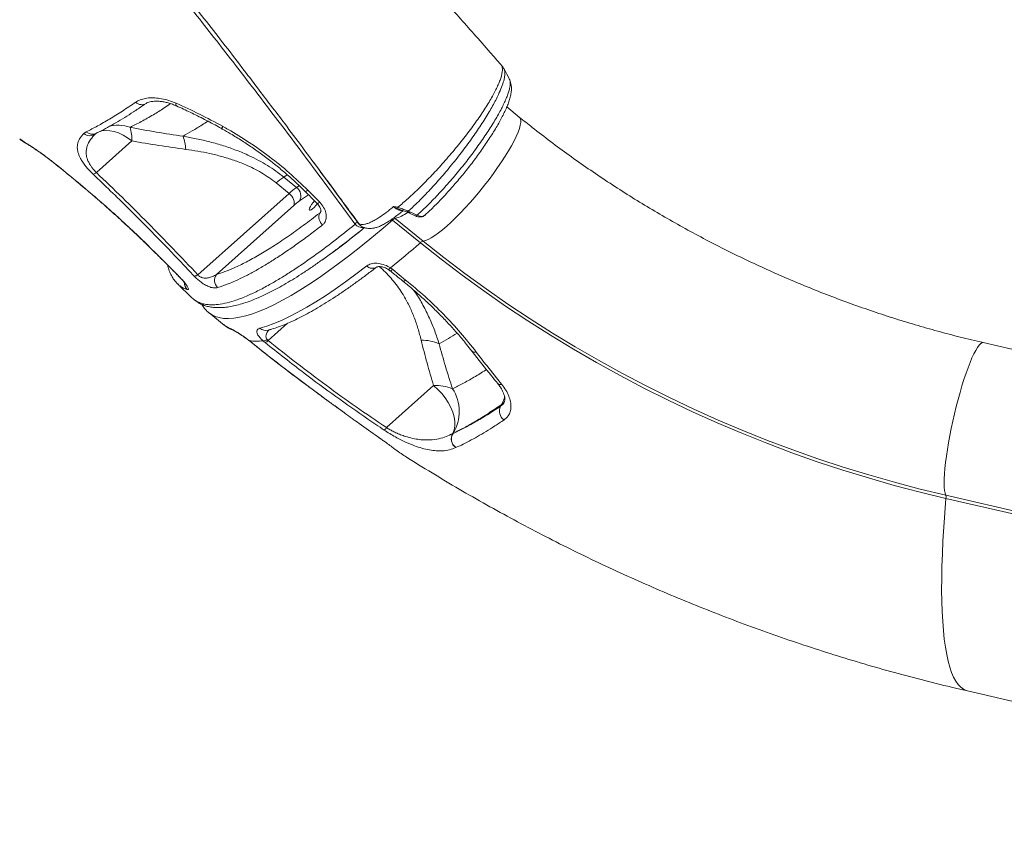
# Model space of a CAD drawing. Units: millimetres. Extents: x -20601 to 8858, y -11486 to 4053.
# Drawn here: x -479 to 18, y -8296 to -7882 of the extents above; entities that cross this region are included whole.
import ezdxf

# ---------------------------------------------------------------- set-up
doc = ezdxf.new("R2010")
doc.units = ezdxf.units.MM

msp = doc.modelspace()

# ---------------------------------------------------------------- linework, layer by layer
at = {"color": 7, "linetype": 'Continuous', "lineweight": 15}
for p, q in [((-226.9, -7931.57), (-233.2, -7926.46)), ((-376.64, -7936.14), (-376.37, -7936.29)), ((-376.64, -7936.14), (-376.64, -7936.14)), ((-446.63, -7939.86), (-445.37, -7938.98)), ((-440.46, -7939.8), (-440.44, -7939.79)), ((-376.97, -7937.45), (-376.71, -7937.59)), ((-440.23, -7959.54), (-422.35, -7943.59)), ((-349.57, -7964.77), (-343.06, -7970.04)), ((-339.22, -7967.07), (-345.73, -7961.8)), ((-343.06, -7970.04), (-389.04, -8011.07)), ((-333.6, -7968.41), (-327.6, -7974.44)), ((-379.68, -8010.91), (-340.64, -7976.07)), ((-318.06, -7971.38), (-318.16, -7971.43)), ((-288.14, -7977.02), (-288.02, -7977.06)), ((-282.88, -7979.01), (-281.79, -7979.45)), ((-281.79, -7979.45), (-280.29, -7980.17)), ((-274.47, -7980.94), (-274.03, -7980.54)), ((-276.81, -7994.96), (-290.91, -7983.54)), ((-289.51, -7982.67), (-275.42, -7994.09)), ((-291.95, -8007.56), (-290.75, -8008.43)), ((-290.75, -8008.43), (-284.23, -8013.7)), ((-392, -8022.66), (-391.62, -8023.02)), ((-383.4, -8030.25), (-375.79, -8036.42)), ((-363.02, -8044.34), (-361.85, -8045.26)), ((-361.96, -8045.22), (-361.85, -8045.26)), ((-355.12, -8045.24), (-356.21, -8044.31)), ((-354.09, -8043.75), (-353.59, -8044.24)), ((71.37, -8060.04), (7.14, -8045.29)), ((-270.1, -8066.95), (-293.85, -8088.14)), ((-318.17, -8078.47), (-318.02, -8078.55)), ((-318.15, -8078.49), (-315.04, -8080.75)), ((-235.85, -8076.49), (-236.4, -8077.38)), ((-298.54, -8092.57), (-298.4, -8092.67)), ((-260.4, -8091.04), (-260.33, -8091.01)), ((-260.4, -8091.04), (-260.4, -8091.04)), ((-258.84, -8098.18), (-258.92, -8098.21)), ((-258.92, -8098.21), (-258.92, -8098.21)), ((-11.78, -8122.22), (52.46, -8136.97)), ((52.78, -8138.61), (-11.71, -8123.79)), ((-0.87, -8220.88), (327.03, -8296.18))]:
    msp.add_line(p, q, dxfattribs=at)
at = {"color": 8, "linetype": 'Continuous', "lineweight": 15}
for p, q in [((-440.37, -7939.79), (-440.68, -7940)), ((-478.89, -7942.59), (-476.52, -7944.24)), ((-459.3, -7956.48), (-459.26, -7956.57)), ((-345.73, -7961.8), (-343.96, -7960.64)), ((-337.89, -7966.21), (-339.22, -7967.07)), ((-337.75, -7973.84), (-333.16, -7970.84)), ((-439.68, -7972.86), (-439.71, -7972.91)), ((-317.85, -7971.84), (-317.95, -7971.9)), ((-326.94, -7978.91), (-327.57, -7979.94)), ((-286.76, -7978.27), (-287.93, -7977.89)), ((-290.91, -7983.54), (-291.33, -7983.17)), ((-289.51, -7982.67), (-290, -7982.23)), ((-407.09, -8003.29), (-407.28, -8003.19)), ((-398.2, -8012.21), (-398.4, -8012.1)), ((-353.59, -8044.24), (-343.81, -8035.52)), ((-363.04, -8044.36), (-363.02, -8044.34)), ((-332.83, -8067.72), (-332.74, -8067.75)), ((-298.41, -8092.65), (-298.26, -8092.76)), ((-298.4, -8092.68), (-298.26, -8092.76)), ((-298.26, -8092.76), (-296.95, -8093.68))]:
    msp.add_line(p, q, dxfattribs=at)
at = {"color": 7, "linetype": 'Continuous', "lineweight": 15, "flags": 128}
for points in [[(-231.89, -7912.39), (-233.18, -7909.97), (-234.6, -7907.31)], [(-376.64, -7936.14), (-376.86, -7936.73), (-376.97, -7937.15), (-376.97, -7937.38), (-376.94, -7937.41)], [(-376.64, -7936.14), (-376.86, -7936.74), (-376.97, -7937.15), (-376.97, -7937.38), (-376.91, -7937.42)], [(-440.68, -7940), (-439.17, -7939.12), (-437.44, -7938.55), (-435.52, -7938.31), (-433.46, -7938.41), (-431.28, -7938.83), (-429.04, -7939.58), (-426.77, -7940.64), (-424.53, -7941.98), (-422.35, -7943.59)], [(-340.64, -7976.07), (-340.44, -7975.43), (-340.4, -7974.71), (-340.51, -7973.91), (-340.77, -7973.09), (-341.18, -7972.25), (-341.71, -7971.45), (-342.35, -7970.7), (-343.06, -7970.04)], [(-328.76, -7975.17), (-329.58, -7976.14), (-330.45, -7977.06), (-331.27, -7977.8), (-331.95, -7978.3), (-332.47, -7978.53), (-332.77, -7978.47), (-332.83, -7978.12), (-332.65, -7977.51), (-332.25, -7976.69), (-331.65, -7975.71), (-330.9, -7974.65), (-330.21, -7973.78)], [(-282.68, -7979.75), (-281.96, -7980.1), (-279.35, -7981.36)], [(-280.29, -7980.17), (-279.6, -7980.5), (-278.46, -7981.05)], [(-291.95, -8007.56), (-290.1, -8006.08), (-288.24, -8004.57), (-286.37, -8003.03), (-284.49, -8001.47), (-282.59, -7999.88), (-280.67, -7998.26), (-278.75, -7996.62), (-276.81, -7994.96)], [(-11.71, -8123.79), (-24.78, -8120.65), (-37.81, -8117.22), (-50.79, -8113.52), (-63.72, -8109.54), (-76.58, -8105.29), (-89.36, -8100.78), (-102.06, -8095.99), (-114.67, -8090.95), (-127.18, -8085.64), (-139.58, -8080.08), (-151.86, -8074.26), (-164.01, -8068.2), (-176.03, -8061.9), (-187.9, -8055.35), (-199.63, -8048.58), (-211.19, -8041.57), (-222.59, -8034.33), (-233.82, -8026.88), (-244.86, -8019.21), (-255.71, -8011.33), (-266.36, -8003.24), (-276.81, -7994.96)], [(-275.42, -7994.09), (-265.03, -8002.33), (-254.43, -8010.37), (-243.64, -8018.21), (-232.66, -8025.84), (-221.5, -8033.25), (-210.16, -8040.44), (-198.66, -8047.42), (-187, -8054.16), (-175.19, -8060.67), (-163.24, -8066.94), (-151.15, -8072.96), (-138.94, -8078.74), (-126.61, -8084.28), (-114.17, -8089.55), (-101.63, -8094.57), (-89, -8099.33), (-76.29, -8103.82), (-63.5, -8108.05), (-50.64, -8112), (-37.73, -8115.69), (-24.77, -8119.09), (-11.78, -8122.22)], [(-357.71, -8038.05), (-354.29, -8037.03), (-350.66, -8035.7), (-346.82, -8034.08), (-342.78, -8032.16), (-338.55, -8029.95), (-334.12, -8027.46), (-329.5, -8024.67), (-324.71, -8021.6), (-319.74, -8018.26), (-314.6, -8014.64), (-309.31, -8010.75), (-303.87, -8006.6)], [(-260.4, -8091.04), (-259.77, -8089.24), (-259.46, -8087.23), (-259.48, -8085.04), (-259.83, -8082.72), (-260.5, -8080.33), (-261.48, -8077.9), (-262.75, -8075.48), (-264.28, -8073.13), (-266.04, -8070.9), (-267.99, -8068.82), (-270.1, -8066.95)]]:
    msp.add_lwpolyline(points, dxfattribs=at)
at = {"color": 8, "linetype": 'Continuous', "lineweight": 15, "flags": 128}
for points in [[(-399.91, -7925.91), (-399.93, -7925.89), (-400.05, -7925.74), (-400.1, -7925.47), (-400.09, -7925.08), (-400.01, -7924.58)], [(-376.37, -7936.29), (-376.6, -7936.88), (-376.71, -7937.3), (-376.72, -7937.53), (-376.69, -7937.56)], [(-275.42, -7994.09), (-274.25, -7993.81), (-272.88, -7993.25), (-271.32, -7992.41), (-269.59, -7991.31), (-267.71, -7989.95), (-265.68, -7988.35), (-263.54, -7986.52), (-261.29, -7984.48), (-258.96, -7982.24), (-256.57, -7979.82), (-254.14, -7977.26), (-251.69, -7974.56), (-249.24, -7971.76), (-246.82, -7968.87), (-244.45, -7965.93), (-242.14, -7962.96), (-239.93, -7959.99), (-237.82, -7957.04), (-235.84, -7954.14), (-234, -7951.32), (-232.33, -7948.6), (-230.83, -7946), (-229.52, -7943.55), (-228.41, -7941.28), (-227.52, -7939.19), (-226.84, -7937.31), (-226.39, -7935.66), (-226.17, -7934.25), (-226.17, -7933.09), (-226.42, -7932.2), (-226.88, -7931.58), (-226.9, -7931.57)], [(-475.56, -7944.89), (-475.81, -7944.75), (-476.52, -7944.24)], [(-333.6, -7968.41), (-334.15, -7968.79), (-334.57, -7969.03), (-334.84, -7969.1), (-334.92, -7969.06)], [(-327.6, -7974.44), (-328.15, -7974.83), (-328.57, -7975.06), (-328.84, -7975.13), (-328.91, -7975.1)], [(-282.88, -7979.01), (-283.05, -7979.19), (-283.21, -7979.32), (-283.36, -7979.39), (-283.49, -7979.41), (-283.56, -7979.4)], [(-290.91, -7983.54), (-296.62, -7988.41), (-302.22, -7993.05), (-307.7, -7997.46), (-313.05, -8001.64), (-318.26, -8005.58), (-323.33, -8009.27), (-328.24, -8012.7), (-333.01, -8015.89), (-337.61, -8018.81), (-342.04, -8021.47), (-346.3, -8023.87), (-350.39, -8025.99), (-354.29, -8027.84), (-358, -8029.42), (-361.52, -8030.73), (-364.84, -8031.75), (-367.96, -8032.5), (-370.87, -8032.96), (-373.58, -8033.15), (-376.07, -8033.05), (-378.35, -8032.68), (-380.41, -8032.02), (-382.24, -8031.08), (-383.4, -8030.25)], [(-292.11, -8009.03), (-292.03, -8009.07), (-291.72, -8009.04), (-291.29, -8008.82), (-290.75, -8008.43)], [(-285.59, -8014.3), (-285.5, -8014.34), (-285.2, -8014.31), (-284.77, -8014.09), (-284.23, -8013.7)], [(-372.31, -8038.37), (-371.51, -8038.9), (-370.93, -8039.15)], [(-11.78, -8122.22), (-12.12, -8121.2), (-12.37, -8119.85), (-12.53, -8118.18), (-12.59, -8116.21), (-12.56, -8113.95), (-12.43, -8111.43), (-12.21, -8108.67), (-11.89, -8105.68), (-11.48, -8102.51), (-10.99, -8099.18), (-10.41, -8095.71), (-9.76, -8092.14), (-9.04, -8088.49), (-8.25, -8084.82), (-7.41, -8081.13), (-6.51, -8077.48), (-5.57, -8073.88), (-4.6, -8070.38), (-3.61, -8067), (-2.6, -8063.78), (-1.58, -8060.74), (-0.56, -8057.91), (0.44, -8055.31), (1.42, -8052.97), (2.38, -8050.92), (3.3, -8049.16), (4.17, -8047.71), (4.99, -8046.59), (5.75, -8045.81), (6.44, -8045.37), (7.06, -8045.27), (7.14, -8045.29)], [(-234.21, -8072.66), (-234.82, -8074.45), (-235.85, -8076.49)], [(-234.29, -8075), (-234.71, -8075.52), (-235.85, -8076.49)], [(-0.87, -8220.88), (-1.45, -8220.71), (-2.89, -8220.06), (-4.25, -8219.05), (-5.53, -8217.7), (-6.71, -8216.01), (-7.82, -8213.98), (-8.83, -8211.6), (-9.75, -8208.89), (-10.58, -8205.85), (-11.32, -8202.48), (-11.97, -8198.78), (-12.52, -8194.76), (-12.98, -8190.43), (-13.34, -8185.79), (-13.61, -8180.84), (-13.79, -8175.6), (-13.86, -8170.06), (-13.84, -8164.24), (-13.73, -8158.15), (-13.51, -8151.78), (-13.21, -8145.16), (-12.8, -8138.28), (-12.3, -8131.15), (-11.71, -8123.79)]]:
    msp.add_lwpolyline(points, dxfattribs=at)
at = {"color": 7, "linetype": 'Continuous', "lineweight": 15}
for centre, radius, start, end in [((-417.38, -7921.13), 4.19, 224.1295, 302.363), ((-443.56, -7936.17), 4.8, 230.3617, 306.9161), ((-440.22, -7942.5), 17.91, 356.523, 18.8042), ((-413.64, -7948.17), 18.47, 1.0372, 22.168), ((-442.77, -7956.39), 4.05, 282.7957, 308.8521), ((-329.96, -7986.14), 29.01, 122.9373, 132.5441), ((-323.45, -7991.42), 29.01, 122.9373, 132.5441), ((-342.44, -7971.31), 5.32, 331.639, 52.7859), ((-325.93, -7992.1), 21.76, 122.9373, 132.5441), ((-322.67, -7981.93), 5.29, 157.8385, 229.0076), ((-286.54, -7977.09), 1.6, 177.7805, 210.0471), ((-288.42, -7985.99), 3.5, 108.315, 135.4366), ((-274.32, -7997.41), 3.5, 108.315, 135.4366), ((-375.41, -8013.86), 5.19, 145.3284, 224.8), ((-391.12, -8008.1), 3.63, 273.1314, 304.9647), ((-359.7, -8020.86), 23.71, 261.9594, 278.4769), ((-355.92, -8041.17), 3.16, 264.6883, 305.307), ((-356.41, -8041.59), 3.87, 289.3689, 316.7187), ((-276, -8065.67), 21.61, 66.4055, 91.0674), ((-268.57, -8087.02), 20.13, 66.727, 94.3806), ((-277.81, -8079.94), 20.64, 327.496, 33.5737), ((-231.59, -8079.79), 5.38, 153.495, 236.0784), ((-297.98, -8085.15), 5.1, 304.4035, 323.9879), ((-255.97, -8093.86), 5.26, 147.5411, 235.8693), ((-255.97, -8093.86), 5.26, 147.5414, 235.8717), ((-255.89, -8093.83), 5.26, 147.5508, 235.8721), ((-15.64, -8123.17), 3.98, 350.9267, 13.7616)]:
    msp.add_arc(centre, radius, start, end, dxfattribs=at)
at = {"color": 8, "linetype": 'Continuous', "lineweight": 15}
for centre, radius, start, end in [((-429.23, -7953.01), 17.34, 69.9108, 106.6785), ((-442.3, -7935.69), 4.5, 227.0185, 294.3961), ((-293.76, -7966.18), 17.03, 284.44, 307.8119), ((-282.46, -7978.93), 0.849, 254.3819, 322.0866), ((-279.14, -7980.53), 0.86, 255.7075, 321.9903), ((-306.1, -7982.44), 4.81, 220.3893, 278.0175), ((-552.62, -7685), 390.78, 305.4087, 309.3237), ((-301.04, -8003.9), 3.91, 223.6181, 303.2211), ((-293.58, -8006.79), 1.81, 292.4049, 334.6475), ((-390.86, -8014.99), 4.98, 180.6711, 225.1669), ((-368.31, -8027.14), 11.93, 231.1269, 250.3653), ((-354.75, -8034.49), 4.63, 230.3223, 284.3853), ((-249.38, -8048.13), 2.01, 226.6058, 292.2922), ((-236.45, -8064.48), 1.95, 226.3042, 290.3825)]:
    msp.add_arc(centre, radius, start, end, dxfattribs=at)
at = {"color": 7, "linetype": 'Continuous', "lineweight": 15}
for points, knots in [([(-236.15, -7905.09), (-237.95, -7903.04), (-242.49, -7897.87), (-249.57, -7889.86), (-257.18, -7881.29), (-264.19, -7873.45), (-270.6, -7866.31), (-276.4, -7859.88), (-281.59, -7854.15), (-286.17, -7849.11), (-290.15, -7844.75), (-293.78, -7840.78), (-297.22, -7837.03), (-300.8, -7833.13), (-304.59, -7829.02), (-308.78, -7824.48), (-313.38, -7819.52), (-318.38, -7814.15), (-324.55, -7807.55), (-332, -7799.62), (-340.77, -7790.33), (-349.85, -7780.78), (-359.8, -7770.4), (-370.23, -7759.6), (-381, -7748.53), (-389.46, -7739.9), (-395.79, -7733.48), (-400.07, -7729.15), (-403.95, -7725.25), (-407.25, -7721.93), (-409.84, -7719.34), (-411.76, -7717.41), (-413.33, -7715.85), (-415.02, -7714.16), (-417.22, -7711.97), (-420.03, -7709.17), (-423.39, -7705.84), (-427.25, -7702.01), (-431.53, -7697.79), (-436.06, -7693.33), (-440.63, -7688.86), (-446.79, -7682.84), (-454.39, -7675.45), (-463.27, -7666.88), (-471.55, -7658.95), (-479.53, -7651.34), (-487.62, -7643.69), (-496.19, -7635.62), (-505.32, -7627.08), (-514.81, -7618.29), (-522.6, -7611.11), (-528.49, -7605.71), (-532.5, -7602.06), (-536.37, -7598.53), (-539.23, -7595.93), (-540.79, -7594.52), (-541.11, -7594.23)], [0, 0, 0, 0, 0.018111, 0.045521, 0.070883, 0.0942, 0.115476, 0.134714, 0.151916, 0.167085, 0.180223, 0.191331, 0.203105, 0.214292, 0.226801, 0.240631, 0.255781, 0.272249, 0.290035, 0.316637, 0.345723, 0.376413, 0.406009, 0.443481, 0.478683, 0.51162, 0.526362, 0.540603, 0.553509, 0.564268, 0.572882, 0.5788, 0.583072, 0.588212, 0.595371, 0.604548, 0.615741, 0.628141, 0.642331, 0.657568, 0.672441, 0.686917, 0.717794, 0.746694, 0.77362, 0.798637, 0.82468, 0.852608, 0.882419, 0.914048, 0.945383, 0.958745, 0.971847, 0.984689, 0.996827, 1, 1, 1, 1]), ([(-234.62, -7907.35), (-234.69, -7907.21), (-235, -7906.56), (-235.52, -7905.78), (-236.07, -7905.22), (-236.19, -7905.09)], [0, 0, 0, 0, 0.164172, 0.814462, 1, 1, 1, 1]), ([(-274.03, -7980.54), (-273.77, -7980.31), (-272.71, -7979.35), (-270.76, -7977.47), (-268.22, -7974.94), (-265.64, -7972.26), (-263.06, -7969.48), (-260.49, -7966.61), (-257.95, -7963.67), (-255.47, -7960.69), (-253.06, -7957.7), (-250.73, -7954.71), (-248.48, -7951.71), (-246.3, -7948.69), (-244.19, -7945.67), (-242.18, -7942.66), (-240.28, -7939.69), (-238.51, -7936.79), (-236.89, -7933.96), (-235.43, -7931.25), (-234.14, -7928.64), (-233.03, -7926.15), (-232.12, -7923.75), (-231.42, -7921.44), (-230.99, -7919.3), (-230.84, -7917.37), (-230.93, -7915.69), (-231.26, -7914.17), (-231.62, -7913.09), (-231.95, -7912.56), (-232, -7912.47)], [0, 0, 0, 0, 0.012438, 0.051891, 0.091257, 0.130486, 0.169509, 0.208252, 0.246656, 0.284687, 0.32234, 0.359409, 0.396519, 0.434143, 0.472268, 0.510855, 0.549842, 0.589155, 0.62873, 0.668531, 0.708586, 0.749038, 0.790203, 0.832403, 0.875844, 0.912601, 0.943265, 0.970295, 0.995136, 1, 1, 1, 1]), ([(-358.91, -7916.88), (-354.41, -7922.8), (-343.7, -7936.85), (-326.92, -7959.39), (-314.7, -7976.13), (-308.59, -7984.5)], [0, 0, 0, 0, 0.266822, 0.633325, 1, 1, 1, 1]), ([(-445.37, -7938.98), (-443.48, -7938.04), (-439.7, -7936.14), (-433.6, -7932.63), (-427.19, -7928.66), (-422.65, -7925.58), (-420.38, -7924.04)], [0, 0, 0, 0, 0.248509, 0.497608, 0.748502, 1, 1, 1, 1]), ([(-440.45, -7939.77), (-439.89, -7939.51), (-438, -7938.61), (-434.64, -7936.83), (-430.37, -7934.43), (-426, -7931.81), (-421.49, -7928.92), (-418.15, -7926.7), (-416.24, -7925.36), (-415.93, -7925.14)], [0, 0, 0, 0, 0.075991, 0.255431, 0.434254, 0.612579, 0.78613, 0.965509, 1, 1, 1, 1]), ([(-420.38, -7924.04), (-419.67, -7923.62), (-418.24, -7922.79), (-415.52, -7922.06), (-412.44, -7921.77), (-409.08, -7921.95), (-405.53, -7922.62), (-402.47, -7923.55), (-400.64, -7924.32), (-400.01, -7924.58)], [0, 0, 0, 0, 0.153896, 0.307792, 0.46095, 0.614106, 0.767341, 0.920571, 1, 1, 1, 1]), ([(-415.21, -7924.73), (-415.16, -7924.7), (-414.95, -7924.53), (-414.31, -7924.22), (-413.24, -7923.86), (-411.89, -7923.6), (-410.3, -7923.49), (-408.54, -7923.55), (-406.61, -7923.79), (-404.54, -7924.24), (-402.4, -7924.9), (-400.84, -7925.47), (-400.01, -7925.87), (-399.91, -7925.92)], [0, 0, 0, 0, 0.02627, 0.126668, 0.233056, 0.340012, 0.444421, 0.549151, 0.656876, 0.764827, 0.87379, 0.985205, 1, 1, 1, 1]), ([(-400.01, -7924.58), (-396.08, -7926.36), (-388.21, -7929.94), (-380.5, -7934.07), (-376.64, -7936.14)], [0, 0, 0, 0, 0.498961, 1, 1, 1, 1]), ([(-399.91, -7925.9), (-399.86, -7925.92), (-397.51, -7926.96), (-392.74, -7929.2), (-385.67, -7932.71), (-380.36, -7935.47), (-377.49, -7937.12), (-376.95, -7937.43)], [0, 0, 0, 0, 0.006298, 0.302998, 0.617445, 0.927848, 1, 1, 1, 1]), ([(-376.37, -7936.29), (-375.48, -7936.79), (-371, -7939.31), (-363.06, -7944.22), (-352.77, -7951.51), (-342.83, -7959.53), (-336.69, -7965.44), (-333.6, -7968.41)], [0, 0, 0, 0, 0.056972, 0.288295, 0.521308, 0.759714, 1, 1, 1, 1]), ([(7.14, -8045.29), (5.17, -8044.83), (-0.59, -8043.49), (-10.15, -8041.07), (-21.5, -8037.96), (-32.82, -8034.61), (-44.09, -8031.02), (-55.3, -8027.2), (-66.44, -8023.15), (-77.51, -8018.86), (-88.49, -8014.35), (-99.39, -8009.62), (-110.18, -8004.67), (-120.88, -7999.5), (-131.45, -7994.12), (-141.91, -7988.53), (-152.24, -7982.74), (-162.44, -7976.74), (-172.49, -7970.55), (-182.39, -7964.17), (-192.14, -7957.6), (-201.72, -7950.85), (-211.13, -7943.92), (-219.52, -7937.49), (-224.72, -7933.32), (-226.9, -7931.57)], [0, 0, 0, 0, 0.023191, 0.06816, 0.113131, 0.158103, 0.203076, 0.248049, 0.293023, 0.337997, 0.382971, 0.427944, 0.472917, 0.51789, 0.562861, 0.607831, 0.6528, 0.697767, 0.742732, 0.787696, 0.832657, 0.877616, 0.922573, 0.967528, 1, 1, 1, 1]), ([(-441.87, -7960.34), (-442.57, -7959.66), (-443.99, -7958.26), (-445.16, -7956.9), (-446.22, -7955.57), (-447.16, -7954.28), (-448.47, -7952.12), (-449.45, -7949.81), (-449.89, -7947.59), (-449.84, -7945.69), (-449.31, -7943.49), (-448.22, -7941.57), (-447.01, -7940.28), (-446.63, -7939.86)], [0, 0, 0, 0, 0.0669437, 0.1367136, 0.1381789, 0.2060908, 0.2755677, 0.3887106, 0.5048679, 0.6033601, 0.7026109, 0.9049959, 1, 1, 1, 1]), ([(-440.68, -7940), (-441.13, -7940.46), (-442.49, -7941.86), (-443.92, -7943.89), (-444.9, -7946.15), (-445.36, -7948.05), (-445.42, -7950.21), (-444.98, -7952.35), (-444.16, -7954.33), (-443.28, -7955.88), (-442.23, -7957.35), (-441.23, -7958.53), (-440.51, -7959.26), (-440.23, -7959.54)], [0, 0, 0, 0, 0.099868, 0.305298, 0.409346, 0.513986, 0.627151, 0.742507, 0.807339, 0.873532, 0.920924, 0.969523, 1, 1, 1, 1]), ([(-396.53, -7941.2), (-400.99, -7940.53), (-409.9, -7939.18), (-418.81, -7937.55), (-423.27, -7936.73)], [0, 0, 0, 0, 0.4998118, 1, 1, 1, 1]), ([(-345.73, -7961.8), (-347.05, -7960.77), (-349.68, -7958.71), (-353.95, -7955.92), (-358.43, -7953.34), (-363.62, -7950.75), (-369.51, -7948.26), (-376.15, -7945.94), (-382.93, -7944.01), (-389.75, -7942.41), (-394.29, -7941.59), (-396.53, -7941.2)], [0, 0, 0, 0, 0.0915303, 0.1830652, 0.2767308, 0.3704073, 0.4955315, 0.6206893, 0.748495, 0.876323, 1, 1, 1, 1]), ([(-376.7, -7937.58), (-375.31, -7938.37), (-371.96, -7940.26), (-366.76, -7943.49), (-361.11, -7947.23), (-355.62, -7951.16), (-350.31, -7955.25), (-345.16, -7959.52), (-340.17, -7963.99), (-336.76, -7967.19), (-335.06, -7968.94), (-334.93, -7969.08)], [0, 0, 0, 0, 0.091268, 0.220451, 0.349568, 0.477898, 0.605046, 0.732032, 0.859889, 0.988694, 1, 1, 1, 1]), ([(-478.9, -7942.59), (-478.6, -7942.86), (-477.73, -7943.64), (-476.59, -7944.39), (-475.72, -7944.79), (-475.55, -7944.87)], [0, 0, 0, 0, 0.2988242, 0.8600233, 1, 1, 1, 1]), ([(-476.52, -7944.24), (-476.21, -7944.41), (-475.58, -7944.76), (-473.97, -7945.76), (-471.92, -7947.1), (-469.47, -7948.78), (-466.68, -7950.78), (-463.29, -7953.3), (-460.76, -7955.31), (-459.3, -7956.48)], [0, 0, 0, 0, 0.136392, 0.272782, 0.408545, 0.544301, 0.679771, 0.815231, 1, 1, 1, 1]), ([(-475.56, -7944.89), (-475.56, -7944.89), (-475.56, -7944.89), (-475.37, -7944.99), (-474.98, -7945.22), (-474.3, -7945.63), (-473.35, -7946.24), (-472.14, -7947.03), (-470.71, -7947.99), (-469.08, -7949.12), (-467.3, -7950.39), (-465.4, -7951.79), (-463.39, -7953.3), (-461.34, -7954.89), (-459.95, -7956.01), (-459.26, -7956.57)], [0, 0, 0, 0, 0.0008047, 0.0516797, 0.1154892, 0.1917749, 0.2757525, 0.3635635, 0.453249, 0.5445397, 0.6358981, 0.7269915, 0.8188664, 0.9104144, 1, 1, 1, 1]), ([(-422.35, -7943.59), (-417.82, -7944.37), (-408.75, -7945.95), (-399.7, -7947.2), (-395.17, -7947.83)], [0, 0, 0, 0, 0.499808, 1, 1, 1, 1]), ([(-395.17, -7947.83), (-393.13, -7948.12), (-389.08, -7948.7), (-383.01, -7949.89), (-376.94, -7951.37), (-370.88, -7953.24), (-365.5, -7955.31), (-360.88, -7957.46), (-356.94, -7959.61), (-353.13, -7962.02), (-350.76, -7963.85), (-349.57, -7964.77)], [0, 0, 0, 0, 0.127629, 0.253967, 0.380277, 0.50933, 0.638322, 0.727362, 0.816384, 0.908197, 1, 1, 1, 1]), ([(-331.5, -7953.33), (-327.82, -7958.25), (-319.85, -7968.89), (-311.96, -7979.64), (-307.72, -7985.42)], [0, 0, 0, 0, 0.462873, 1, 1, 1, 1]), ([(-459.3, -7956.48), (-456.02, -7959.16), (-449.45, -7964.53), (-442.94, -7970.08), (-439.68, -7972.86)], [0, 0, 0, 0, 0.498988, 1, 1, 1, 1]), ([(-459.26, -7956.57), (-459.13, -7956.67), (-456.9, -7958.49), (-452.56, -7962.06), (-446.36, -7967.24), (-442.08, -7970.86), (-439.9, -7972.75), (-439.72, -7972.91)], [0, 0, 0, 0, 0.01977, 0.341914, 0.662396, 0.970648, 1, 1, 1, 1]), ([(-390.92, -8011.72), (-393.1, -8009.41), (-399.63, -8002.46), (-410.69, -7990.99), (-425.42, -7976.13), (-435.97, -7966.01), (-441.87, -7960.34)], [0, 0, 0, 0, 0.132499, 0.397504, 0.6626, 1, 1, 1, 1]), ([(-440.23, -7959.54), (-435.83, -7963.75), (-427.04, -7972.15), (-409.83, -7989.24), (-397.36, -8002.34), (-389.04, -8011.07)], [0, 0, 0, 0, 0.249788, 0.499671, 1, 1, 1, 1]), ([(-334.92, -7969.07), (-333.51, -7970.47), (-331.5, -7972.47), (-329.51, -7974.5), (-328.92, -7975.11)], [0, 0, 0, 0, 0.700076, 1, 1, 1, 1]), ([(-439.72, -7972.92), (-439.13, -7973.43), (-437.11, -7975.16), (-433.67, -7978.21), (-429.32, -7982.12), (-424.81, -7986.29), (-420.05, -7990.76), (-414.96, -7995.65), (-410.66, -7999.83), (-408.07, -8002.41), (-407.29, -8003.19)], [0, 0, 0, 0, 0.052185, 0.176485, 0.306204, 0.443009, 0.589114, 0.747652, 0.923567, 1, 1, 1, 1]), ([(-439.68, -7972.86), (-436.88, -7975.3), (-431.25, -7980.21), (-423.03, -7987.79), (-414.96, -7995.49), (-409.72, -8000.69), (-407.09, -8003.29)], [0, 0, 0, 0, 0.245736, 0.493718, 0.746453, 1, 1, 1, 1]), ([(-328.93, -7975.11), (-328.79, -7975.25), (-328.35, -7975.68), (-327.79, -7976.46), (-327.29, -7977.36), (-327.01, -7978.17), (-326.92, -7978.78), (-326.93, -7979.14), (-326.98, -7979.25), (-326.96, -7979.22), (-326.96, -7979.22)], [0, 0, 0, 0, 0.070497, 0.220532, 0.369297, 0.520379, 0.666688, 0.810602, 0.963806, 1, 1, 1, 1]), ([(-327.6, -7974.44), (-326.87, -7975.3), (-325.41, -7977.01), (-324.29, -7979.94), (-324.14, -7982.69), (-324.87, -7984.74), (-325.8, -7985.6), (-326.14, -7985.92)], [0, 0, 0, 0, 0.212984, 0.426865, 0.645884, 0.868004, 1, 1, 1, 1]), ([(-379.68, -8010.91), (-378.27, -8010.46), (-375.44, -8009.55), (-370.46, -8007.49), (-364.77, -8004.75), (-358.27, -8001.17), (-351.29, -7996.92), (-343.83, -7991.96), (-335.93, -7986.34), (-330.35, -7982.07), (-327.57, -7979.94)], [0, 0, 0, 0, 0.10607, 0.2123602, 0.3417202, 0.47118, 0.6005406, 0.7336574, 0.8668828, 1, 1, 1, 1]), ([(-308.45, -7984.68), (-308.29, -7984.92), (-307.89, -7985.47), (-306.95, -7986.33), (-305.68, -7987.09), (-304.34, -7987.55), (-302.97, -7987.76), (-301.56, -7987.74), (-300.05, -7987.51), (-298.36, -7987.03), (-296.45, -7986.24), (-294.36, -7985.13), (-292.15, -7983.75), (-289.88, -7982.15), (-287.69, -7980.48), (-286.21, -7979.25), (-285.55, -7978.7)], [0, 0, 0, 0, 0.037291, 0.087674, 0.142256, 0.19476, 0.249651, 0.308911, 0.375816, 0.454206, 0.546096, 0.645012, 0.740328, 0.834043, 0.925834, 1, 1, 1, 1]), ([(-290.31, -7976.71), (-290.31, -7976.71), (-289.6, -7976.79), (-288.87, -7976.91), (-288.14, -7977.02)], [0, 0, 0, 0, 0.005186, 1, 1, 1, 1]), ([(-287.93, -7977.89), (-288.53, -7977.63), (-289.35, -7977.29), (-290.11, -7976.84), (-290.31, -7976.71), (-290.31, -7976.71)], [0, 0, 0, 0, 0.737741, 0.994585, 1, 1, 1, 1]), ([(-288.02, -7977.06), (-287.3, -7977.32), (-285.8, -7977.85), (-284.05, -7978.58), (-283.09, -7978.93), (-282.88, -7979.01)], [0, 0, 0, 0, 0.416664, 0.871682, 1, 1, 1, 1]), ([(-286.77, -7978.3), (-286.52, -7978.37), (-285.86, -7978.58), (-284.76, -7978.97), (-283.96, -7979.25), (-283.56, -7979.4)], [0, 0, 0, 0, 0.2343499, 0.6090302, 1, 1, 1, 1]), ([(-283.56, -7979.4), (-283.41, -7979.45), (-283.1, -7979.56), (-282.84, -7979.69), (-282.7, -7979.76)], [0, 0, 0, 0, 0.463607, 1, 1, 1, 1]), ([(-279.35, -7981.36), (-279.33, -7981.36), (-278.92, -7981.59), (-278.1, -7981.84), (-276.95, -7981.98), (-275.91, -7981.83), (-274.98, -7981.45), (-274.53, -7981), (-274.31, -7980.79)], [0, 0, 0, 0, 0.00951, 0.244392, 0.450839, 0.643863, 0.830548, 1, 1, 1, 1]), ([(-278.46, -7981.05), (-277.92, -7981.26), (-276.84, -7981.68), (-275.36, -7981.64), (-274.7, -7981.13), (-274.36, -7980.87)], [0, 0, 0, 0, 0.32765, 0.6553, 1, 1, 1, 1]), ([(-326.14, -7985.92), (-328.2, -7987.52), (-332.34, -7990.7), (-338.3, -7995.06), (-344.09, -7999.12), (-349.71, -8002.84), (-355.13, -8006.23), (-360.36, -8009.26), (-365.35, -8011.91), (-369.78, -8014.01), (-374.44, -8016), (-377.32, -8016.94), (-379.09, -8017.52)], [0, 0, 0, 0, 0.09663, 0.193425, 0.290723, 0.38819, 0.487598, 0.587185, 0.687322, 0.787644, 0.869471, 1, 1, 1, 1]), ([(-309.76, -7985.55), (-309.53, -7985.24), (-309.08, -7984.63), (-308.71, -7984.37), (-308.62, -7984.47), (-308.59, -7984.5)], [0, 0, 0, 0, 0.411159, 0.810796, 1, 1, 1, 1]), ([(-308.44, -7984.67), (-308.32, -7984.87), (-308.12, -7985.18), (-307.79, -7985.32), (-307.67, -7985.38)], [0, 0, 0, 0, 0.637745, 1, 1, 1, 1]), ([(-391.14, -8023.46), (-391.04, -8023.56), (-390.39, -8024.17), (-388.99, -8025.07), (-386.96, -8026.11), (-384.77, -8026.87), (-382.41, -8027.39), (-379.85, -8027.65), (-377.1, -8027.64), (-374.15, -8027.36), (-371, -8026.8), (-367.67, -8025.96), (-364.17, -8024.84), (-360.52, -8023.46), (-356.74, -8021.83), (-352.83, -8019.95), (-348.79, -8017.84), (-344.62, -8015.49), (-340.31, -8012.91), (-335.86, -8010.09), (-331.27, -8007.03), (-326.55, -8003.74), (-321.71, -8000.24), (-316.77, -7996.54), (-311.72, -7992.62), (-307.8, -7989.5), (-305.56, -7987.67), (-305.05, -7987.26)], [0, 0, 0, 0, 0.0068774, 0.0434808, 0.0799246, 0.1167448, 0.1549993, 0.1947163, 0.236091, 0.2790187, 0.3231342, 0.3679651, 0.413105, 0.4581909, 0.5031633, 0.5476944, 0.5919852, 0.6361158, 0.6801727, 0.7242441, 0.7683913, 0.8126756, 0.8564364, 0.900245, 0.9439582, 0.9874136, 1, 1, 1, 1]), ([(-407.3, -8003.19), (-405.95, -8004.52), (-402.96, -8007.48), (-400.03, -8010.48), (-398.42, -8012.12)], [0, 0, 0, 0, 0.451419, 1, 1, 1, 1]), ([(-407.09, -8003.29), (-404.82, -8005.56), (-401.85, -8008.52), (-398.9, -8011.51), (-398.2, -8012.21)], [0, 0, 0, 0, 0.764177, 1, 1, 1, 1]), ([(-303.87, -8006.6), (-303.17, -8006.19), (-301.76, -8005.37), (-298.78, -8005.14), (-295.56, -8005.72), (-293.24, -8006.74), (-292.12, -8007.45), (-291.95, -8007.56)], [0, 0, 0, 0, 0.241891, 0.482918, 0.722091, 0.957565, 1, 1, 1, 1]), ([(-404.34, -8006.13), (-404.21, -8006.69), (-403.87, -8008.16), (-403.01, -8010.32), (-401.81, -8012.57), (-400.54, -8014.37), (-399.57, -8015.31), (-399.18, -8015.69)], [0, 0, 0, 0, 0.149697, 0.393772, 0.62723, 0.849438, 1, 1, 1, 1]), ([(-389.04, -8011.07), (-388.91, -8011.23), (-388.68, -8011.52), (-388.18, -8011.93), (-387.69, -8012.22), (-386.72, -8012.63), (-385.35, -8012.82), (-383.48, -8012.63), (-381.54, -8012), (-380.3, -8011.27), (-379.68, -8010.91)], [0, 0, 0, 0, 0.041866, 0.077092, 0.126062, 0.157691, 0.311838, 0.488064, 0.741997, 1, 1, 1, 1]), ([(-353.6, -8038.97), (-353.02, -8038.81), (-351.31, -8038.34), (-348.35, -8037.36), (-344.68, -8035.93), (-340.88, -8034.25), (-336.93, -8032.33), (-332.86, -8030.16), (-328.65, -8027.76), (-324.3, -8025.13), (-319.83, -8022.26), (-315.24, -8019.18), (-310.52, -8015.87), (-305.68, -8012.34), (-301.79, -8009.41), (-299.51, -8007.65), (-298.92, -8007.19)], [0, 0, 0, 0, 0.0402693, 0.1193489, 0.1982711, 0.2769026, 0.3552034, 0.4331849, 0.5108786, 0.5883216, 0.6655497, 0.742595, 0.819485, 0.8962433, 0.9728893, 1, 1, 1, 1]), ([(-298.9, -8007.18), (-298.91, -8007.18), (-298.93, -8007.2), (-298.73, -8007.09), (-298.29, -8006.98), (-297.56, -8006.92), (-296.64, -8006.99), (-295.56, -8007.21), (-294.42, -8007.62), (-293.5, -8008.06), (-293.03, -8008.39), (-292.9, -8008.47)], [0, 0, 0, 0, 0.039931, 0.178357, 0.297252, 0.421773, 0.550773, 0.681733, 0.815595, 0.949599, 1, 1, 1, 1]), ([(-292.89, -8008.47), (-292.81, -8008.52), (-292.53, -8008.69), (-292.29, -8008.9), (-292.13, -8009.04)], [0, 0, 0, 0, 0.297934, 1, 1, 1, 1]), ([(-292.11, -8009.03), (-290.59, -8010.26), (-288.42, -8012.02), (-286.23, -8013.77), (-285.58, -8014.29)], [0, 0, 0, 0, 0.699986, 1, 1, 1, 1]), ([(-399.2, -8015.73), (-398.83, -8016.08), (-396.67, -8018.17), (-394.29, -8020.48), (-392.28, -8022.45), (-392.05, -8022.68)], [0, 0, 0, 0, 0.151737, 0.90434, 1, 1, 1, 1]), ([(-398.4, -8012.1), (-398.12, -8012.38), (-397.54, -8012.98), (-396.8, -8013.82), (-396.14, -8014.6), (-395.63, -8015.28), (-395.31, -8015.76), (-395.17, -8016.02), (-395.17, -8016.01), (-395.18, -8016.01)], [0, 0, 0, 0, 0.134016, 0.282105, 0.437167, 0.60531, 0.777941, 0.928985, 1, 1, 1, 1]), ([(-398.2, -8012.21), (-397.57, -8012.88), (-396.3, -8014.22), (-395.14, -8015.7), (-394.41, -8016.78), (-393.97, -8017.61), (-393.78, -8018.23), (-393.87, -8018.59), (-394.2, -8018.54), (-394.37, -8018.52)], [0, 0, 0, 0, 0.155582, 0.311017, 0.426954, 0.54615, 0.692817, 0.843579, 1, 1, 1, 1]), ([(-379.09, -8017.52), (-379.63, -8017.62), (-380.71, -8017.82), (-382.76, -8017.38), (-384.73, -8016.51), (-386.31, -8015.58), (-387.71, -8014.62), (-389.34, -8013.31), (-390.39, -8012.26), (-390.92, -8011.72)], [0, 0, 0, 0, 0.219566, 0.446353, 0.614662, 0.698011, 0.784153, 0.890109, 1, 1, 1, 1]), ([(-285.59, -8014.3), (-285.56, -8014.32), (-283.77, -8015.73), (-280.34, -8018.64), (-275.35, -8023.02), (-270.57, -8027.51), (-265.99, -8032.07), (-261.62, -8036.71), (-257.44, -8041.42), (-253.82, -8045.74), (-251.68, -8048.48), (-250.8, -8049.63)], [0, 0, 0, 0, 0.0018727, 0.1313985, 0.2613294, 0.3909557, 0.5196232, 0.648023, 0.777466, 0.9075127, 1, 1, 1, 1]), ([(-284.23, -8013.7), (-280.9, -8016.47), (-274.23, -8022.03), (-265.01, -8030.98), (-256.32, -8040.32), (-251.19, -8046.76), (-248.62, -8050)], [0, 0, 0, 0, 0.245043, 0.492001, 0.744971, 1, 1, 1, 1]), ([(-387.09, -8025.98), (-386.97, -8026.2), (-386.46, -8027.11), (-385.29, -8028.49), (-384.16, -8029.7), (-383.46, -8030.19), (-383.4, -8030.24)], [0, 0, 0, 0, 0.127101, 0.548785, 0.957047, 1, 1, 1, 1]), ([(-375.81, -8036.38), (-375.71, -8036.47), (-375.05, -8037.07), (-373.63, -8037.94), (-372.08, -8038.72), (-371.15, -8039.07), (-370.94, -8039.15)], [0, 0, 0, 0, 0.073311, 0.476339, 0.879876, 1, 1, 1, 1]), ([(-372.31, -8038.37), (-372.11, -8038.45), (-371.71, -8038.62), (-370.76, -8039.13), (-369.6, -8039.81), (-368.01, -8040.79), (-365.98, -8042.15), (-364.12, -8043.5), (-363.19, -8044.21), (-363.02, -8044.34)], [0, 0, 0, 0, 0.152887, 0.30574, 0.445222, 0.584555, 0.79322, 0.961607, 1, 1, 1, 1]), ([(-370.98, -8039.13), (-370.98, -8039.13), (-371.01, -8039.12), (-370.86, -8039.19), (-370.53, -8039.36), (-369.91, -8039.7), (-369.04, -8040.21), (-367.99, -8040.87), (-366.85, -8041.62), (-365.7, -8042.4), (-364.55, -8043.22), (-363.66, -8043.89), (-363.17, -8044.27), (-363.04, -8044.37)], [0, 0, 0, 0, 0.0121381, 0.0890844, 0.1858041, 0.300644, 0.4281704, 0.5601553, 0.6735809, 0.7789167, 0.8772859, 0.969362, 1, 1, 1, 1]), ([(-356.21, -8044.31), (-356.8, -8043.75), (-357.74, -8042.83), (-358.53, -8041.8), (-359.06, -8040.92), (-359.36, -8040.08), (-359.35, -8039.21), (-358.88, -8038.48), (-358.1, -8038.19), (-357.71, -8038.05)], [0, 0, 0, 0, 0.14332, 0.231065, 0.318975, 0.453164, 0.587613, 0.793668, 1, 1, 1, 1]), ([(-363.04, -8044.36), (-362.94, -8044.44), (-362.58, -8044.72), (-362.22, -8045.01), (-361.97, -8045.22)], [0, 0, 0, 0, 0.269995, 1, 1, 1, 1]), ([(-361.95, -8045.21), (-358.37, -8048.08), (-350.89, -8054.07), (-341.16, -8061.56), (-334.97, -8066.12), (-332.82, -8067.71)], [0, 0, 0, 0, 0.375013, 0.782626, 1, 1, 1, 1]), ([(-361.85, -8045.26), (-359.3, -8047.31), (-349.76, -8054.97), (-339.94, -8062.34), (-332.74, -8067.75)], [0, 0, 0, 0, 0.267201, 1, 1, 1, 1]), ([(-295.1, -8089.35), (-297.84, -8087.5), (-306.07, -8081.97), (-319.55, -8072.46), (-336.91, -8059.68), (-348.58, -8050.42), (-355.12, -8045.24)], [0, 0, 0, 0, 0.132389, 0.397191, 0.662242, 1, 1, 1, 1]), ([(-353.59, -8044.24), (-348.79, -8048.06), (-339.19, -8055.71), (-324.39, -8066.81), (-309.31, -8077.68), (-299.01, -8084.65), (-293.85, -8088.14)], [0, 0, 0, 0, 0.2494791, 0.4991656, 0.749478, 1, 1, 1, 1]), ([(-276.4, -8044.07), (-275.44, -8047.88), (-273.53, -8055.51), (-271.25, -8063.14), (-270.1, -8066.95)], [0, 0, 0, 0, 0.499788, 1, 1, 1, 1]), ([(-260.61, -8068.53), (-261.82, -8064.76), (-264.24, -8057.21), (-266.31, -8049.65), (-267.35, -8045.87)], [0, 0, 0, 0, 0.499832, 1, 1, 1, 1]), ([(-250.75, -8049.61), (-250.74, -8049.63), (-247.5, -8053.83), (-243.2, -8059.28), (-238.83, -8064.59), (-237.78, -8065.87)], [0, 0, 0, 0, 0.00368, 0.760062, 1, 1, 1, 1]), ([(-248.62, -8050), (-246.81, -8052.33), (-242.57, -8057.83), (-238.25, -8063.21), (-235.77, -8066.31)], [0, 0, 0, 0, 0.425062, 1, 1, 1, 1]), ([(-332.84, -8067.71), (-331.89, -8068.41), (-329.25, -8070.37), (-325.07, -8073.44), (-321.12, -8076.34), (-318.89, -8077.97), (-318.18, -8078.48)], [0, 0, 0, 0, 0.1908047, 0.534427, 0.8531566, 1, 1, 1, 1]), ([(-332.74, -8067.75), (-330.27, -8069.57), (-325.31, -8073.23), (-320.45, -8076.78), (-318.02, -8078.55)], [0, 0, 0, 0, 0.498939, 1, 1, 1, 1]), ([(-237.81, -8065.9), (-237.74, -8065.98), (-237.21, -8066.59), (-236.42, -8067.74), (-235.48, -8069.3), (-234.83, -8070.75), (-234.4, -8072.06), (-234.19, -8073.22), (-234.17, -8074.14), (-234.3, -8074.87), (-234.44, -8075.3), (-234.58, -8075.49), (-234.61, -8075.53)], [0, 0, 0, 0, 0.017438, 0.132885, 0.250738, 0.365175, 0.477785, 0.594912, 0.709628, 0.824607, 0.960344, 1, 1, 1, 1]), ([(-235.77, -8066.31), (-235.05, -8067.29), (-233.59, -8069.24), (-232.12, -8072.21), (-231.24, -8075.07), (-230.99, -8077.77), (-231.4, -8080.19), (-232.46, -8082.48), (-233.83, -8083.62), (-234.59, -8084.25)], [0, 0, 0, 0, 0.137234, 0.27448, 0.412414, 0.550357, 0.688892, 0.82743, 1, 1, 1, 1]), ([(-260.33, -8091.01), (-258.5, -8090.11), (-254.84, -8088.31), (-248.87, -8084.92), (-242.58, -8081.05), (-238.1, -8078.01), (-235.85, -8076.49)], [0, 0, 0, 0, 0.248381, 0.497401, 0.748372, 1, 1, 1, 1]), ([(-260.33, -8091.01), (-258.55, -8090.18), (-254.97, -8088.52), (-249.14, -8085.34), (-242.99, -8081.7), (-238.6, -8078.82), (-236.4, -8077.38)], [0, 0, 0, 0, 0.248467, 0.49754, 0.74846, 1, 1, 1, 1]), ([(-314.93, -8080.8), (-312.48, -8082.58), (-306.86, -8086.67), (-301.46, -8090.49), (-298.41, -8092.65)], [0, 0, 0, 0, 0.435922, 1, 1, 1, 1]), ([(-234.59, -8084.25), (-236.14, -8085.28), (-240.8, -8088.37), (-246.64, -8091.9), (-252.17, -8094.93), (-255.77, -8096.77), (-257.94, -8097.76), (-258.84, -8098.18)], [0, 0, 0, 0, 0.174593, 0.523937, 0.699478, 0.875019, 1, 1, 1, 1]), ([(-258.92, -8098.21), (-259.96, -8098.61), (-262.05, -8099.42), (-265.41, -8099.88), (-268.81, -8099.87), (-272.2, -8099.45), (-275.85, -8098.6), (-279.76, -8097.33), (-283.36, -8095.86), (-286.63, -8094.3), (-289.41, -8092.83), (-292.29, -8091.17), (-294.16, -8089.96), (-295.1, -8089.35)], [0, 0, 0, 0, 0.137419, 0.274787, 0.378429, 0.482239, 0.585655, 0.679716, 0.773587, 0.829988, 0.886325, 0.943205, 1, 1, 1, 1]), ([(-293.85, -8088.14), (-293.27, -8088.5), (-292.07, -8089.24), (-290.47, -8090.07), (-288.67, -8090.92), (-286.71, -8091.75), (-283.85, -8092.76), (-280.62, -8093.62), (-277.38, -8094.16), (-274.54, -8094.37), (-271.17, -8094.35), (-267.52, -8093.84), (-263.68, -8092.7), (-261.5, -8091.59), (-260.4, -8091.04)], [0, 0, 0, 0, 0.039176, 0.079617, 0.103151, 0.155872, 0.209827, 0.30153, 0.395471, 0.473988, 0.553006, 0.713612, 0.856359, 1, 1, 1, 1]), ([(-298.42, -8092.66), (-298.37, -8092.7), (-297.91, -8093.02), (-297.49, -8093.32), (-297.11, -8093.59)], [0, 0, 0, 0, 0.103294, 1, 1, 1, 1]), ([(-296.95, -8093.68), (-296.4, -8094.08), (-294.85, -8095.17), (-292.67, -8096.75), (-290.51, -8098.34), (-288.83, -8099.59), (-287.71, -8100.42), (-287.17, -8100.82), (-287.17, -8100.82), (-287.17, -8100.82)], [0, 0, 0, 0, 0.094156, 0.263538, 0.433596, 0.603663, 0.774393, 0.945128, 1, 1, 1, 1]), ([(-287.16, -8100.8), (-286.25, -8101.4), (-280.89, -8104.86), (-270.93, -8110.98), (-257.29, -8119.14), (-243.48, -8127.05), (-229.53, -8134.72), (-215.44, -8142.16), (-201.23, -8149.35), (-186.88, -8156.29), (-172.41, -8162.99), (-157.83, -8169.43), (-143.14, -8175.62), (-128.35, -8181.56), (-113.45, -8187.23), (-98.47, -8192.65), (-83.39, -8197.8), (-68.24, -8202.68), (-53.01, -8207.29), (-37.72, -8211.64), (-22.36, -8215.71), (-10.06, -8218.74), (-2.89, -8220.41), (-0.87, -8220.88)], [0, 0, 0, 0, 0.010491, 0.061478, 0.11247, 0.163467, 0.214468, 0.265473, 0.316483, 0.367496, 0.418513, 0.469534, 0.520559, 0.571588, 0.622622, 0.673659, 0.7247, 0.775745, 0.826794, 0.877846, 0.928901, 0.979958, 1, 1, 1, 1])]:
    msp.add_open_spline(points, degree=3, knots=knots, dxfattribs=at)
at = {"color": 8, "linetype": 'Continuous', "lineweight": 15}
for points, knots in [([(-583.53, -7652.49), (-581.65, -7654.46), (-573.27, -7663.23), (-558.37, -7679.11), (-538.83, -7700.32), (-519.28, -7722), (-499.75, -7744.1), (-480.26, -7766.59), (-460.8, -7789.48), (-441.38, -7812.77), (-422.02, -7836.44), (-402.74, -7860.46), (-383.55, -7884.84), (-368.94, -7903.66), (-360.76, -7914.45), (-358.91, -7916.88)], [0, 0, 0, 0, 0.0250135, 0.1113063, 0.1976428, 0.2841109, 0.3706228, 0.4568772, 0.5431749, 0.6296027, 0.7160739, 0.8022846, 0.8885379, 0.9749196, 1, 1, 1, 1]), ([(-309.76, -7985.55), (-316.01, -7977.04), (-328.52, -7960.03), (-347.45, -7934.84), (-366.51, -7909.91), (-385.71, -7885.26), (-405, -7860.93), (-424.36, -7836.96), (-443.76, -7813.37), (-463.21, -7790.16), (-482.72, -7767.33), (-502.95, -7744.07), (-523.9, -7720.48), (-545.56, -7696.62), (-566.17, -7674.37), (-579.55, -7660.33), (-585.71, -7653.87)], [0, 0, 0, 0, 0.069675, 0.139384, 0.20943, 0.279477, 0.349664, 0.41985, 0.489902, 0.559953, 0.630145, 0.700337, 0.778014, 0.855692, 0.93356, 1, 1, 1, 1]), ([(-288.14, -7977.02), (-286.45, -7975.59), (-283.85, -7973.39), (-280.12, -7969.95), (-277.14, -7967.1), (-274.09, -7964.04), (-271.02, -7960.87), (-267.97, -7957.6), (-264.96, -7954.26), (-261.95, -7950.81), (-259.02, -7947.33), (-256.19, -7943.86), (-253.48, -7940.4), (-250.87, -7936.94), (-248.42, -7933.53), (-246.13, -7930.25), (-244.04, -7927.07), (-242.14, -7923.98), (-240.44, -7921.06), (-238.98, -7918.35), (-237.77, -7915.8), (-236.79, -7913.46), (-236.05, -7911.38), (-235.6, -7909.53), (-235.39, -7907.94), (-235.43, -7906.64), (-235.69, -7905.67), (-236.04, -7905.27), (-236.17, -7905.12)], [0, 0, 0, 0, 0.0684335, 0.1052244, 0.1422702, 0.1801209, 0.2182482, 0.2551195, 0.292252, 0.3302033, 0.3684376, 0.4054557, 0.4427364, 0.4808443, 0.5192397, 0.5564682, 0.5939591, 0.6322812, 0.6708943, 0.7082371, 0.7458394, 0.7842691, 0.8229865, 0.8602377, 0.8977455, 0.9360653, 0.9746609, 1, 1, 1, 1]), ([(-234.61, -7907.34), (-234.59, -7907.37), (-234.38, -7907.63), (-234.2, -7908.42), (-234.12, -7909.68), (-234.29, -7911.29), (-234.76, -7913.47), (-235.75, -7916.34), (-237.17, -7919.72), (-238.77, -7922.94), (-240.35, -7925.88), (-242.11, -7928.97), (-244.08, -7932.22), (-246.25, -7935.56), (-248.54, -7938.99), (-250.95, -7942.47), (-253.53, -7946.01), (-256.21, -7949.56), (-258.96, -7953.08), (-261.77, -7956.55), (-264.65, -7959.99), (-267.56, -7963.34), (-270.47, -7966.58), (-273.34, -7969.67), (-276.22, -7972.64), (-279.44, -7975.83), (-281.62, -7977.84), (-282.88, -7979.01)], [0, 0, 0, 0, 0.004376, 0.043228, 0.082346, 0.121888, 0.162011, 0.220382, 0.279702, 0.319906, 0.358654, 0.39768, 0.437131, 0.477158, 0.515682, 0.554479, 0.593693, 0.633479, 0.671918, 0.710626, 0.749642, 0.789296, 0.827714, 0.866397, 0.905492, 0.945152, 1, 1, 1, 1]), ([(-278.46, -7981.05), (-277.71, -7980.37), (-276.11, -7978.91), (-273.55, -7976.44), (-270.81, -7973.7), (-268, -7970.77), (-265.18, -7967.71), (-262.37, -7964.55), (-259.59, -7961.31), (-256.82, -7957.97), (-254.12, -7954.59), (-251.49, -7951.2), (-248.96, -7947.8), (-246.52, -7944.4), (-244.21, -7941.05), (-242.07, -7937.8), (-240.09, -7934.65), (-238.27, -7931.59), (-236.65, -7928.68), (-235.24, -7925.96), (-234.05, -7923.42), (-233.06, -7921.06), (-232.3, -7918.91), (-231.78, -7917.01), (-231.5, -7915.36), (-231.46, -7913.96), (-231.6, -7912.96), (-231.85, -7912.55), (-231.93, -7912.4)], [0, 0, 0, 0, 0.033933, 0.072408, 0.111424, 0.15072, 0.190587, 0.229147, 0.267977, 0.307223, 0.347035, 0.385719, 0.424676, 0.464488, 0.504601, 0.543353, 0.582373, 0.622252, 0.662427, 0.701162, 0.740168, 0.780028, 0.820176, 0.859199, 0.898501, 0.938664, 0.979123, 1, 1, 1, 1]), ([(-423.27, -7936.73), (-421.4, -7935.81), (-417.66, -7933.97), (-411.85, -7930.61), (-406.89, -7927.55), (-403.9, -7925.53), (-402.81, -7924.79)], [0, 0, 0, 0, 0.3007883, 0.6025087, 0.8549977, 1, 1, 1, 1]), ([(-384.04, -7933.6), (-385, -7934.24), (-387.69, -7936.02), (-391.88, -7938.59), (-394.98, -7940.33), (-396.53, -7941.2)], [0, 0, 0, 0, 0.217345, 0.608288, 1, 1, 1, 1]), ([(-327.57, -7979.94), (-327.36, -7979.76), (-327.11, -7979.54), (-326.98, -7979.22), (-326.96, -7979.17)], [0, 0, 0, 0, 0.846115, 1, 1, 1, 1]), ([(-307.67, -7985.38), (-307.52, -7985.47), (-307.1, -7985.71), (-306.15, -7985.8), (-304.85, -7985.64), (-303.31, -7985.18), (-301.55, -7984.43), (-299.57, -7983.37), (-297.09, -7981.84), (-294.05, -7979.71), (-291.56, -7977.72), (-290.31, -7976.71)], [0, 0, 0, 0, 0.060052, 0.166123, 0.272945, 0.377628, 0.483039, 0.590748, 0.699252, 0.848542, 1, 1, 1, 1]), ([(-285.81, -7978.61), (-285.93, -7978.65), (-286.36, -7978.82), (-287.4, -7978.63), (-288.75, -7978.04), (-289.74, -7977.28), (-290.22, -7976.8), (-290.31, -7976.71)], [0, 0, 0, 0, 0.106011, 0.384268, 0.661067, 0.936825, 1, 1, 1, 1]), ([(-392.01, -8022.63), (-391.75, -8022.9), (-390.96, -8023.73), (-389.37, -8024.68), (-387.29, -8025.54), (-385.04, -8026.04), (-382.56, -8026.25), (-379.45, -8026.14), (-375.56, -8025.54), (-370.5, -8024.16), (-364.96, -8022.08), (-358.97, -8019.32), (-353.31, -8016.33), (-347.72, -8013.07), (-342.27, -8009.66), (-336.56, -8005.87), (-329.37, -8000.81), (-320.54, -7994.25), (-313.36, -7988.46), (-309.76, -7985.55)], [0, 0, 0, 0, 0.024363, 0.07682, 0.123136, 0.169453, 0.216021, 0.262589, 0.329841, 0.397284, 0.475826, 0.541782, 0.607918, 0.661544, 0.715266, 0.769424, 0.82368, 0.911627, 1, 1, 1, 1]), ([(-297.58, -8006.94), (-297.04, -8007.39), (-295.43, -8008.76), (-292.97, -8011.21), (-290.22, -8014.33), (-287.74, -8017.61), (-285.07, -8021.7), (-282.42, -8026.59), (-279.95, -8032.33), (-277.92, -8038.16), (-276.91, -8042.1), (-276.4, -8044.07)], [0, 0, 0, 0, 0.044335, 0.133653, 0.222985, 0.314908, 0.406849, 0.553164, 0.699558, 0.849761, 1, 1, 1, 1]), ([(-394.37, -8018.52), (-395.03, -8018.28), (-396.35, -8017.81), (-397.94, -8016.86), (-398.8, -8016.06), (-399.17, -8015.71)], [0, 0, 0, 0, 0.3607516, 0.7217273, 1, 1, 1, 1]), ([(-267.35, -8045.87), (-268.06, -8043.69), (-269.49, -8039.32), (-272.18, -8032.8), (-275.43, -8026.38), (-278.13, -8021.57), (-280.06, -8019.08), (-280.44, -8018.58)], [0, 0, 0, 0, 0.232801, 0.46556, 0.70283, 0.940016, 1, 1, 1, 1]), ([(-353.01, -8038.8), (-353.26, -8039.05), (-354.01, -8039.78), (-354.67, -8041.03), (-354.76, -8042.4), (-354.45, -8043.26), (-354.18, -8043.63), (-354.09, -8043.75)], [0, 0, 0, 0, 0.200158, 0.605708, 0.839521, 0.949315, 1, 1, 1, 1]), ([(-267.35, -8045.87), (-265.81, -8045.02), (-262.9, -8043.4), (-259.77, -8041.44), (-258.29, -8040.51)], [0, 0, 0, 0, 0.525898, 1, 1, 1, 1]), ([(-243.48, -8058.81), (-243.62, -8058.9), (-245.81, -8060.36), (-249.8, -8062.76), (-255.43, -8065.99), (-258.88, -8067.68), (-260.61, -8068.53)], [0, 0, 0, 0, 0.0215052, 0.3456765, 0.6724048, 1, 1, 1, 1]), ([(-236.4, -8077.38), (-235.76, -8076.92), (-235.03, -8076.39), (-234.67, -8075.61), (-234.63, -8075.52)], [0, 0, 0, 0, 0.885181, 1, 1, 1, 1]), ([(-318.02, -8078.55), (-317.73, -8078.76), (-316.69, -8079.52), (-315.67, -8080.26), (-314.93, -8080.8)], [0, 0, 0, 0, 0.271175, 1, 1, 1, 1])]:
    msp.add_open_spline(points, degree=3, knots=knots, dxfattribs=at)

doc.saveas('drawing.dxf')
